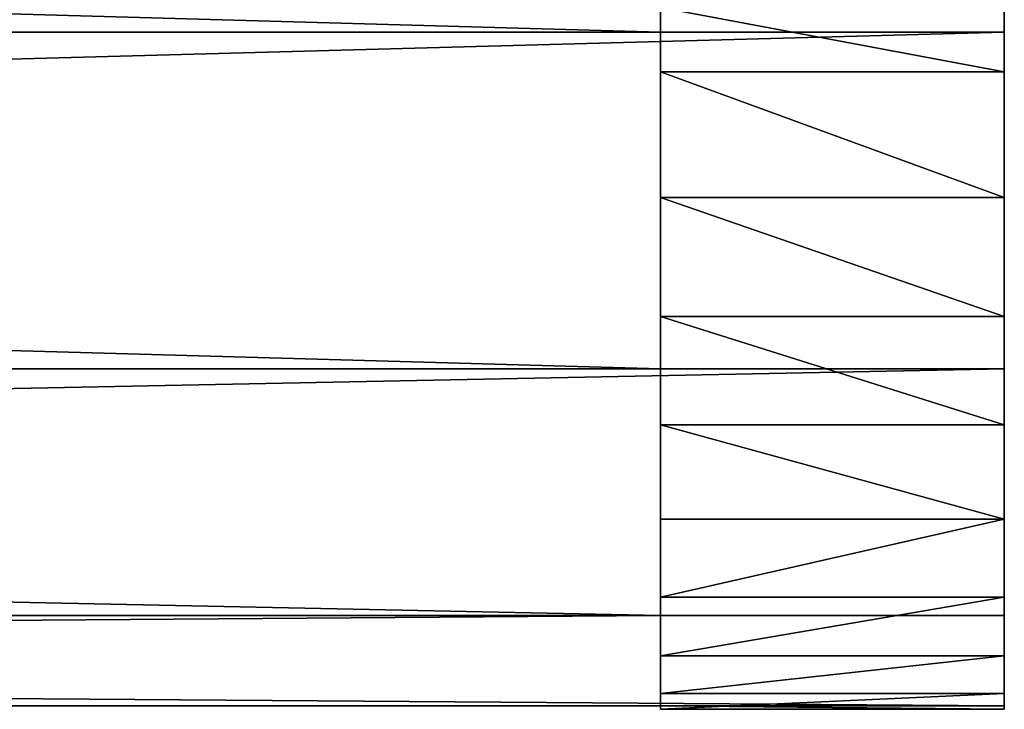
# Model space of a CAD drawing. Units: inches. Extents: x 0 to 11, y 0 to 5.1.
# Drawn here: x 5.3 to 5.6, y 2.3 to 2.5 of the extents above; entities that cross this region are included whole.
import ezdxf

# ---------------------------------------------------------------- set-up
doc = ezdxf.new("R2010")
doc.units = ezdxf.units.IN
doc.header["$MEASUREMENT"] = 0
doc.layers.get('0').update_dxf_attribs({"true_color": 0xff5454})

# ---------------------------------------------------------------- blocks, each defined once
blk = doc.blocks.new('Mesh04')
for p, q in [((5.50941, 2.53337, 2.79485), (1.29921, 2.65148, 2.7632)), ((5.50941, 2.65148, 2.7632), (5.50941, 2.53337, 2.79485)), ((5.62992, 2.65148, 2.35405), (5.62992, 2.53337, 2.32241)), ((5.62992, 2.51942, 3.1582), (5.50941, 2.54202, 3.15938)), ((5.50941, 2.54202, 3.15938), (5.50941, 2.51942, 3.1582)), ((5.50941, 2.53337, 2.79485), (5.50941, 2.54202, 3.15938)), ((5.62992, 2.54202, 3.15938), (5.62992, 2.53337, 2.32241)), ((5.62992, 2.54202, 3.15938), (5.62992, 2.51942, 3.1582)), ((1.29921, 2.41526, 2.35405), (5.62992, 2.53337, 2.32241)), ((1.29921, 2.53337, 2.32241), (5.62992, 2.53337, 2.32241)), ((5.50941, 2.41526, 2.7632), (1.29921, 2.53337, 2.79485)), ((5.50941, 2.53337, 2.79485), (1.29921, 2.53337, 2.79485)), ((5.50941, 2.53337, 2.79485), (5.50941, 2.51942, 3.1582)), ((5.50941, 2.53337, 2.79485), (5.50941, 2.4753, 3.14804)), ((5.50941, 2.53337, 2.79485), (5.50941, 2.43363, 3.13037)), ((5.50941, 2.53337, 2.79485), (5.50941, 2.41526, 2.7632)), ((5.62992, 2.53337, 2.32241), (5.62992, 2.41526, 2.35405)), ((5.62992, 2.51942, 3.1582), (5.62992, 2.53337, 2.32241)), ((5.62992, 2.4753, 3.14804), (5.62992, 2.53337, 2.32241)), ((5.62992, 2.43363, 3.13037), (5.62992, 2.53337, 2.32241)), ((5.62992, 2.4753, 3.14804), (5.50941, 2.51942, 3.1582)), ((5.50941, 2.51942, 3.1582), (5.50941, 2.4753, 3.14804)), ((5.62992, 2.51942, 3.1582), (5.50941, 2.51942, 3.1582)), ((5.62992, 2.51942, 3.1582), (5.62992, 2.4753, 3.14804)), ((5.62992, 2.43363, 3.13037), (5.50941, 2.4753, 3.14804)), ((5.50941, 2.4753, 3.14804), (5.50941, 2.43363, 3.13037)), ((5.62992, 2.4753, 3.14804), (5.50941, 2.4753, 3.14804)), ((5.62992, 2.4753, 3.14804), (5.62992, 2.43363, 3.13037)), ((5.62992, 2.39565, 3.10573), (5.50941, 2.43363, 3.13037)), ((5.50941, 2.43363, 3.13037), (5.50941, 2.39565, 3.10573)), ((5.62992, 2.43363, 3.13037), (5.50941, 2.43363, 3.13037)), ((5.50941, 2.41526, 2.7632), (5.50941, 2.43363, 3.13037)), ((5.62992, 2.43363, 3.13037), (5.62992, 2.41526, 2.35405)), ((5.62992, 2.43363, 3.13037), (5.62992, 2.39565, 3.10573)), ((1.29921, 2.3288, 2.44052), (5.62992, 2.41526, 2.35405)), ((1.29921, 2.41526, 2.35405), (5.62992, 2.41526, 2.35405)), ((5.50941, 2.3288, 2.67674), (1.29921, 2.41526, 2.7632)), ((5.50941, 2.41526, 2.7632), (1.29921, 2.41526, 2.7632)), ((5.50941, 2.41526, 2.7632), (5.50941, 2.39565, 3.10573)), ((5.50941, 2.41526, 2.7632), (5.50941, 2.36253, 3.07488)), ((5.50941, 2.41526, 2.7632), (5.50941, 2.33527, 3.03874)), ((5.50941, 2.41526, 2.7632), (5.50941, 2.3288, 2.67674)), ((5.62992, 2.41526, 2.35405), (5.62992, 2.3288, 2.44052)), ((5.62992, 2.39565, 3.10573), (5.62992, 2.41526, 2.35405)), ((5.62992, 2.36253, 3.07488), (5.62992, 2.41526, 2.35405)), ((5.62992, 2.33527, 3.03874), (5.62992, 2.41526, 2.35405)), ((5.62992, 2.36253, 3.07488), (5.50941, 2.39565, 3.10573)), ((5.50941, 2.39565, 3.10573), (5.50941, 2.36253, 3.07488)), ((5.62992, 2.39565, 3.10573), (5.50941, 2.39565, 3.10573)), ((5.62992, 2.39565, 3.10573), (5.62992, 2.36253, 3.07488)), ((5.62992, 2.36253, 3.07488), (5.50941, 2.33527, 3.03874)), ((5.62992, 2.36253, 3.07488), (5.50941, 2.36253, 3.07488)), ((5.50941, 2.36253, 3.07488), (5.50941, 2.33527, 3.03874)), ((5.62992, 2.36253, 3.07488), (5.62992, 2.33527, 3.03874)), ((5.62992, 2.33527, 3.03874), (5.50941, 2.3147, 2.99841)), ((5.62992, 2.33527, 3.03874), (5.50941, 2.33527, 3.03874)), ((5.50941, 2.33527, 3.03874), (5.50941, 2.3147, 2.99841)), ((5.50941, 2.3288, 2.67674), (5.50941, 2.33527, 3.03874)), ((5.62992, 2.33527, 3.03874), (5.62992, 2.3288, 2.44052)), ((5.62992, 2.33527, 3.03874), (5.62992, 2.3147, 2.99841)), ((1.29921, 2.3288, 2.44052), (5.62992, 2.29715, 2.55863)), ((1.29921, 2.3288, 2.44052), (5.62992, 2.3288, 2.44052)), ((5.50941, 2.3288, 2.67674), (1.29921, 2.29715, 2.55863)), ((5.50941, 2.3288, 2.67674), (1.29921, 2.3288, 2.67674)), ((5.50941, 2.3288, 2.67674), (5.50941, 2.3147, 2.99841)), ((5.50941, 2.3288, 2.67674), (5.50941, 2.30144, 2.95513)), ((5.50941, 2.3288, 2.67674), (5.50941, 2.29715, 2.55863)), ((5.62992, 2.3288, 2.44052), (5.62992, 2.29715, 2.55863)), ((5.62992, 2.3147, 2.99841), (5.62992, 2.3288, 2.44052)), ((5.62992, 2.30144, 2.95513), (5.62992, 2.3288, 2.44052)), ((5.62992, 2.29715, 2.88624), (5.62992, 2.3288, 2.44052)), ((5.62992, 2.29715, 2.74637), (5.62992, 2.3288, 2.44052)), ((5.62992, 2.3147, 2.99841), (5.50941, 2.30144, 2.95513)), ((5.62992, 2.3147, 2.99841), (5.50941, 2.3147, 2.99841)), ((5.50941, 2.3147, 2.99841), (5.50941, 2.30144, 2.95513)), ((5.62992, 2.3147, 2.99841), (5.62992, 2.30144, 2.95513)), ((5.62992, 2.30144, 2.95513), (5.50941, 2.29591, 2.9102)), ((5.62992, 2.30144, 2.95513), (5.50941, 2.30144, 2.95513)), ((5.50941, 2.30144, 2.95513), (5.50941, 2.29591, 2.9102)), ((5.50941, 2.29715, 2.55863), (5.50941, 2.30144, 2.95513)), ((5.50941, 2.29715, 2.74637), (5.50941, 2.30144, 2.95513)), ((5.50941, 2.29715, 2.88624), (5.50941, 2.30144, 2.95513)), ((5.62992, 2.30144, 2.95513), (5.62992, 2.29715, 2.88624)), ((5.62992, 2.29591, 2.9102), (5.62992, 2.30144, 2.95513)), ((5.62992, 2.29715, 2.55863), (1.29921, 2.29715, 2.55863)), ((1.29921, 2.29715, 2.55863), (5.50941, 2.29715, 2.55863)), ((5.62992, 2.29715, 2.74637), (5.50941, 2.29715, 2.55863)), ((5.50941, 2.29715, 2.55863), (5.62992, 2.29715, 2.55863)), ((5.62992, 2.29715, 2.74637), (5.50941, 2.29715, 2.74637)), ((5.50941, 2.29715, 2.74637), (5.50941, 2.29715, 2.55863)), ((5.62992, 2.29715, 2.88624), (5.50941, 2.29715, 2.74637)), ((5.62992, 2.29715, 2.88624), (5.50941, 2.29715, 2.88624)), ((5.50941, 2.29715, 2.88624), (5.50941, 2.29715, 2.74637)), ((5.62992, 2.29591, 2.9102), (5.50941, 2.29715, 2.88624)), ((5.50941, 2.29591, 2.9102), (5.50941, 2.29715, 2.88624)), ((5.62992, 2.29591, 2.9102), (5.50941, 2.29591, 2.9102)), ((5.62992, 2.29715, 2.88624), (5.62992, 2.29715, 2.74637)), ((5.62992, 2.29715, 2.74637), (5.62992, 2.29715, 2.55863)), ((5.62992, 2.29715, 2.88624), (5.62992, 2.29591, 2.9102))]:
    blk.add_line(p, q)
at = {"color": 7, "true_color": 0xffffff}
mesh = blk.add_polyface(dxfattribs=at)
corners = [(5.62992, 2.53337, 2.32241), (1.29921, 2.53337, 2.32241), (5.62992, 2.65148, 2.35405)]
mesh.append_faces([[corners[k] for k in face] for face in [(0, 1, 2)]], dxfattribs={"color": 7})
mesh = blk.add_polyface(dxfattribs=at)
corners = [(5.62992, 2.65148, 2.35405), (1.29921, 2.53337, 2.32241), (1.29921, 2.65148, 2.35405)]
mesh.append_faces([[corners[k] for k in face] for face in [(0, 1, 2)]], dxfattribs={"color": 7})
mesh = blk.add_polyface(dxfattribs=at)
corners = [(5.50941, 2.53337, 2.79485), (1.29921, 2.65148, 2.7632), (1.29921, 2.53337, 2.79485)]
mesh.append_faces([[corners[k] for k in face] for face in [(0, 1, 2)]], dxfattribs={"color": 7})
mesh = blk.add_polyface(dxfattribs=at)
corners = [(5.50941, 2.65148, 2.7632), (1.29921, 2.65148, 2.7632), (5.50941, 2.53337, 2.79485)]
mesh.append_faces([[corners[k] for k in face] for face in [(0, 1, 2)]], dxfattribs={"color": 7})
mesh = blk.add_polyface(dxfattribs=at)
corners = [(5.50941, 2.65148, 2.7632), (5.50941, 2.53337, 2.79485), (5.50941, 2.54202, 3.15938)]
mesh.append_faces([[corners[k] for k in face] for face in [(0, 1, 2)]], dxfattribs={"color": 7})
mesh = blk.add_polyface(dxfattribs=at)
corners = [(5.62992, 2.65148, 2.35405), (5.62992, 2.54202, 3.15938), (5.62992, 2.53337, 2.32241)]
mesh.append_faces([[corners[k] for k in face] for face in [(0, 1, 2)]], dxfattribs={"color": 7})
mesh = blk.add_polyface(dxfattribs=at)
corners = [(5.62992, 2.51942, 3.1582), (5.50941, 2.54202, 3.15938), (5.50941, 2.51942, 3.1582)]
mesh.append_faces([[corners[k] for k in face] for face in [(0, 1, 2)]], dxfattribs={"color": 7})
mesh = blk.add_polyface(dxfattribs=at)
corners = [(5.62992, 2.54202, 3.15938), (5.50941, 2.54202, 3.15938), (5.62992, 2.51942, 3.1582)]
mesh.append_faces([[corners[k] for k in face] for face in [(0, 1, 2)]], dxfattribs={"color": 7})
mesh = blk.add_polyface(dxfattribs=at)
corners = [(5.50941, 2.54202, 3.15938), (5.50941, 2.53337, 2.79485), (5.50941, 2.51942, 3.1582)]
mesh.append_faces([[corners[k] for k in face] for face in [(0, 1, 2)]], dxfattribs={"color": 7})
mesh = blk.add_polyface(dxfattribs=at)
corners = [(5.62992, 2.54202, 3.15938), (5.62992, 2.51942, 3.1582), (5.62992, 2.53337, 2.32241)]
mesh.append_faces([[corners[k] for k in face] for face in [(0, 1, 2)]], dxfattribs={"color": 7})
mesh = blk.add_polyface(dxfattribs=at)
corners = [(5.62992, 2.41526, 2.35405), (1.29921, 2.41526, 2.35405), (5.62992, 2.53337, 2.32241)]
mesh.append_faces([[corners[k] for k in face] for face in [(0, 1, 2)]], dxfattribs={"color": 7})
mesh = blk.add_polyface(dxfattribs=at)
corners = [(5.62992, 2.53337, 2.32241), (1.29921, 2.41526, 2.35405), (1.29921, 2.53337, 2.32241)]
mesh.append_faces([[corners[k] for k in face] for face in [(0, 1, 2)]], dxfattribs={"color": 7})
mesh = blk.add_polyface(dxfattribs=at)
corners = [(5.50941, 2.41526, 2.7632), (1.29921, 2.53337, 2.79485), (1.29921, 2.41526, 2.7632)]
mesh.append_faces([[corners[k] for k in face] for face in [(0, 1, 2)]], dxfattribs={"color": 7})
mesh = blk.add_polyface(dxfattribs=at)
corners = [(5.50941, 2.53337, 2.79485), (1.29921, 2.53337, 2.79485), (5.50941, 2.41526, 2.7632)]
mesh.append_faces([[corners[k] for k in face] for face in [(0, 1, 2)]], dxfattribs={"color": 7})
mesh = blk.add_polyface(dxfattribs=at)
corners = [(5.50941, 2.53337, 2.79485), (5.50941, 2.4753, 3.14804), (5.50941, 2.51942, 3.1582)]
mesh.append_faces([[corners[k] for k in face] for face in [(0, 1, 2)]], dxfattribs={"color": 7})
mesh = blk.add_polyface(dxfattribs=at)
corners = [(5.50941, 2.53337, 2.79485), (5.50941, 2.43363, 3.13037), (5.50941, 2.4753, 3.14804)]
mesh.append_faces([[corners[k] for k in face] for face in [(0, 1, 2)]], dxfattribs={"color": 7})
mesh = blk.add_polyface(dxfattribs=at)
corners = [(5.50941, 2.53337, 2.79485), (5.50941, 2.41526, 2.7632), (5.50941, 2.43363, 3.13037)]
mesh.append_faces([[corners[k] for k in face] for face in [(0, 1, 2)]], dxfattribs={"color": 7})
mesh = blk.add_polyface(dxfattribs=at)
corners = [(5.62992, 2.53337, 2.32241), (5.62992, 2.51942, 3.1582), (5.62992, 2.4753, 3.14804)]
mesh.append_faces([[corners[k] for k in face] for face in [(0, 1, 2)]], dxfattribs={"color": 7})
mesh = blk.add_polyface(dxfattribs=at)
corners = [(5.62992, 2.53337, 2.32241), (5.62992, 2.4753, 3.14804), (5.62992, 2.43363, 3.13037)]
mesh.append_faces([[corners[k] for k in face] for face in [(0, 1, 2)]], dxfattribs={"color": 7})
mesh = blk.add_polyface(dxfattribs=at)
corners = [(5.62992, 2.53337, 2.32241), (5.62992, 2.43363, 3.13037), (5.62992, 2.41526, 2.35405)]
mesh.append_faces([[corners[k] for k in face] for face in [(0, 1, 2)]], dxfattribs={"color": 7})
mesh = blk.add_polyface(dxfattribs=at)
corners = [(5.62992, 2.4753, 3.14804), (5.50941, 2.51942, 3.1582), (5.50941, 2.4753, 3.14804)]
mesh.append_faces([[corners[k] for k in face] for face in [(0, 1, 2)]], dxfattribs={"color": 7})
mesh = blk.add_polyface(dxfattribs=at)
corners = [(5.62992, 2.51942, 3.1582), (5.50941, 2.51942, 3.1582), (5.62992, 2.4753, 3.14804)]
mesh.append_faces([[corners[k] for k in face] for face in [(0, 1, 2)]], dxfattribs={"color": 7})
mesh = blk.add_polyface(dxfattribs=at)
corners = [(5.62992, 2.43363, 3.13037), (5.50941, 2.4753, 3.14804), (5.50941, 2.43363, 3.13037)]
mesh.append_faces([[corners[k] for k in face] for face in [(0, 1, 2)]], dxfattribs={"color": 7})
mesh = blk.add_polyface(dxfattribs=at)
corners = [(5.62992, 2.4753, 3.14804), (5.50941, 2.4753, 3.14804), (5.62992, 2.43363, 3.13037)]
mesh.append_faces([[corners[k] for k in face] for face in [(0, 1, 2)]], dxfattribs={"color": 7})
mesh = blk.add_polyface(dxfattribs=at)
corners = [(5.62992, 2.39565, 3.10573), (5.50941, 2.43363, 3.13037), (5.50941, 2.39565, 3.10573)]
mesh.append_faces([[corners[k] for k in face] for face in [(0, 1, 2)]], dxfattribs={"color": 7})
mesh = blk.add_polyface(dxfattribs=at)
corners = [(5.62992, 2.43363, 3.13037), (5.50941, 2.43363, 3.13037), (5.62992, 2.39565, 3.10573)]
mesh.append_faces([[corners[k] for k in face] for face in [(0, 1, 2)]], dxfattribs={"color": 7})
mesh = blk.add_polyface(dxfattribs=at)
corners = [(5.50941, 2.43363, 3.13037), (5.50941, 2.41526, 2.7632), (5.50941, 2.39565, 3.10573)]
mesh.append_faces([[corners[k] for k in face] for face in [(0, 1, 2)]], dxfattribs={"color": 7})
mesh = blk.add_polyface(dxfattribs=at)
corners = [(5.62992, 2.43363, 3.13037), (5.62992, 2.39565, 3.10573), (5.62992, 2.41526, 2.35405)]
mesh.append_faces([[corners[k] for k in face] for face in [(0, 1, 2)]], dxfattribs={"color": 7})
mesh = blk.add_polyface(dxfattribs=at)
corners = [(1.29921, 2.3288, 2.44052), (5.62992, 2.41526, 2.35405), (5.62992, 2.3288, 2.44052)]
mesh.append_faces([[corners[k] for k in face] for face in [(0, 1, 2)]], dxfattribs={"color": 7})
mesh = blk.add_polyface(dxfattribs=at)
corners = [(1.29921, 2.3288, 2.44052), (1.29921, 2.41526, 2.35405), (5.62992, 2.41526, 2.35405)]
mesh.append_faces([[corners[k] for k in face] for face in [(0, 1, 2)]], dxfattribs={"color": 7})
mesh = blk.add_polyface(dxfattribs=at)
corners = [(1.29921, 2.41526, 2.7632), (1.29921, 2.3288, 2.67674), (5.50941, 2.3288, 2.67674)]
mesh.append_faces([[corners[k] for k in face] for face in [(0, 1, 2)]], dxfattribs={"color": 7})
mesh = blk.add_polyface(dxfattribs=at)
corners = [(1.29921, 2.41526, 2.7632), (5.50941, 2.3288, 2.67674), (5.50941, 2.41526, 2.7632)]
mesh.append_faces([[corners[k] for k in face] for face in [(0, 1, 2)]], dxfattribs={"color": 7})
mesh = blk.add_polyface(dxfattribs=at)
corners = [(5.50941, 2.41526, 2.7632), (5.50941, 2.36253, 3.07488), (5.50941, 2.39565, 3.10573)]
mesh.append_faces([[corners[k] for k in face] for face in [(0, 1, 2)]], dxfattribs={"color": 7})
mesh = blk.add_polyface(dxfattribs=at)
corners = [(5.50941, 2.41526, 2.7632), (5.50941, 2.33527, 3.03874), (5.50941, 2.36253, 3.07488)]
mesh.append_faces([[corners[k] for k in face] for face in [(0, 1, 2)]], dxfattribs={"color": 7})
mesh = blk.add_polyface(dxfattribs=at)
corners = [(5.50941, 2.41526, 2.7632), (5.50941, 2.3288, 2.67674), (5.50941, 2.33527, 3.03874)]
mesh.append_faces([[corners[k] for k in face] for face in [(0, 1, 2)]], dxfattribs={"color": 7})
mesh = blk.add_polyface(dxfattribs=at)
corners = [(5.62992, 2.41526, 2.35405), (5.62992, 2.39565, 3.10573), (5.62992, 2.36253, 3.07488)]
mesh.append_faces([[corners[k] for k in face] for face in [(0, 1, 2)]], dxfattribs={"color": 7})
mesh = blk.add_polyface(dxfattribs=at)
corners = [(5.62992, 2.41526, 2.35405), (5.62992, 2.36253, 3.07488), (5.62992, 2.33527, 3.03874)]
mesh.append_faces([[corners[k] for k in face] for face in [(0, 1, 2)]], dxfattribs={"color": 7})
mesh = blk.add_polyface(dxfattribs=at)
corners = [(5.62992, 2.41526, 2.35405), (5.62992, 2.33527, 3.03874), (5.62992, 2.3288, 2.44052)]
mesh.append_faces([[corners[k] for k in face] for face in [(0, 1, 2)]], dxfattribs={"color": 7})
mesh = blk.add_polyface(dxfattribs=at)
corners = [(5.62992, 2.36253, 3.07488), (5.50941, 2.39565, 3.10573), (5.50941, 2.36253, 3.07488)]
mesh.append_faces([[corners[k] for k in face] for face in [(0, 1, 2)]], dxfattribs={"color": 7})
mesh = blk.add_polyface(dxfattribs=at)
corners = [(5.62992, 2.39565, 3.10573), (5.50941, 2.39565, 3.10573), (5.62992, 2.36253, 3.07488)]
mesh.append_faces([[corners[k] for k in face] for face in [(0, 1, 2)]], dxfattribs={"color": 7})
mesh = blk.add_polyface(dxfattribs=at)
corners = [(5.62992, 2.36253, 3.07488), (5.50941, 2.33527, 3.03874), (5.62992, 2.33527, 3.03874)]
mesh.append_faces([[corners[k] for k in face] for face in [(0, 1, 2)]], dxfattribs={"color": 7})
mesh = blk.add_polyface(dxfattribs=at)
corners = [(5.50941, 2.36253, 3.07488), (5.50941, 2.33527, 3.03874), (5.62992, 2.36253, 3.07488)]
mesh.append_faces([[corners[k] for k in face] for face in [(0, 1, 2)]], dxfattribs={"color": 7})
mesh = blk.add_polyface(dxfattribs=at)
corners = [(5.62992, 2.33527, 3.03874), (5.50941, 2.3147, 2.99841), (5.62992, 2.3147, 2.99841)]
mesh.append_faces([[corners[k] for k in face] for face in [(0, 1, 2)]], dxfattribs={"color": 7})
mesh = blk.add_polyface(dxfattribs=at)
corners = [(5.50941, 2.33527, 3.03874), (5.50941, 2.3147, 2.99841), (5.62992, 2.33527, 3.03874)]
mesh.append_faces([[corners[k] for k in face] for face in [(0, 1, 2)]], dxfattribs={"color": 7})
mesh = blk.add_polyface(dxfattribs=at)
corners = [(5.50941, 2.33527, 3.03874), (5.50941, 2.3288, 2.67674), (5.50941, 2.3147, 2.99841)]
mesh.append_faces([[corners[k] for k in face] for face in [(0, 1, 2)]], dxfattribs={"color": 7})
mesh = blk.add_polyface(dxfattribs=at)
corners = [(5.62992, 2.33527, 3.03874), (5.62992, 2.3147, 2.99841), (5.62992, 2.3288, 2.44052)]
mesh.append_faces([[corners[k] for k in face] for face in [(0, 1, 2)]], dxfattribs={"color": 7})
mesh = blk.add_polyface(dxfattribs=at)
corners = [(1.29921, 2.29715, 2.55863), (1.29921, 2.3288, 2.44052), (5.62992, 2.29715, 2.55863)]
mesh.append_faces([[corners[k] for k in face] for face in [(0, 1, 2)]], dxfattribs={"color": 7})
mesh = blk.add_polyface(dxfattribs=at)
corners = [(5.62992, 2.29715, 2.55863), (1.29921, 2.3288, 2.44052), (5.62992, 2.3288, 2.44052)]
mesh.append_faces([[corners[k] for k in face] for face in [(0, 1, 2)]], dxfattribs={"color": 7})
mesh = blk.add_polyface(dxfattribs=at)
corners = [(5.50941, 2.3288, 2.67674), (1.29921, 2.29715, 2.55863), (5.50941, 2.29715, 2.55863)]
mesh.append_faces([[corners[k] for k in face] for face in [(0, 1, 2)]], dxfattribs={"color": 7})
mesh = blk.add_polyface(dxfattribs=at)
corners = [(1.29921, 2.3288, 2.67674), (1.29921, 2.29715, 2.55863), (5.50941, 2.3288, 2.67674)]
mesh.append_faces([[corners[k] for k in face] for face in [(0, 1, 2)]], dxfattribs={"color": 7})
mesh = blk.add_polyface(dxfattribs=at)
corners = [(5.50941, 2.3288, 2.67674), (5.50941, 2.30144, 2.95513), (5.50941, 2.3147, 2.99841)]
mesh.append_faces([[corners[k] for k in face] for face in [(0, 1, 2)]], dxfattribs={"color": 7})
mesh = blk.add_polyface(dxfattribs=at)
corners = [(5.50941, 2.3288, 2.67674), (5.50941, 2.29715, 2.55863), (5.50941, 2.30144, 2.95513)]
mesh.append_faces([[corners[k] for k in face] for face in [(0, 1, 2)]], dxfattribs={"color": 7})
mesh = blk.add_polyface(dxfattribs=at)
corners = [(5.62992, 2.3288, 2.44052), (5.62992, 2.3147, 2.99841), (5.62992, 2.30144, 2.95513)]
mesh.append_faces([[corners[k] for k in face] for face in [(0, 1, 2)]], dxfattribs={"color": 7})
mesh = blk.add_polyface(dxfattribs=at)
corners = [(5.62992, 2.3288, 2.44052), (5.62992, 2.30144, 2.95513), (5.62992, 2.29715, 2.88624)]
mesh.append_faces([[corners[k] for k in face] for face in [(0, 1, 2)]], dxfattribs={"color": 7})
mesh = blk.add_polyface(dxfattribs=at)
corners = [(5.62992, 2.3288, 2.44052), (5.62992, 2.29715, 2.88624), (5.62992, 2.29715, 2.74637)]
mesh.append_faces([[corners[k] for k in face] for face in [(0, 1, 2)]], dxfattribs={"color": 7})
mesh = blk.add_polyface(dxfattribs=at)
corners = [(5.62992, 2.3288, 2.44052), (5.62992, 2.29715, 2.74637), (5.62992, 2.29715, 2.55863)]
mesh.append_faces([[corners[k] for k in face] for face in [(0, 1, 2)]], dxfattribs={"color": 7})
mesh = blk.add_polyface(dxfattribs=at)
corners = [(5.62992, 2.3147, 2.99841), (5.50941, 2.30144, 2.95513), (5.62992, 2.30144, 2.95513)]
mesh.append_faces([[corners[k] for k in face] for face in [(0, 1, 2)]], dxfattribs={"color": 7})
mesh = blk.add_polyface(dxfattribs=at)
corners = [(5.50941, 2.3147, 2.99841), (5.50941, 2.30144, 2.95513), (5.62992, 2.3147, 2.99841)]
mesh.append_faces([[corners[k] for k in face] for face in [(0, 1, 2)]], dxfattribs={"color": 7})
mesh = blk.add_polyface(dxfattribs=at)
corners = [(5.62992, 2.30144, 2.95513), (5.50941, 2.29591, 2.9102), (5.62992, 2.29591, 2.9102)]
mesh.append_faces([[corners[k] for k in face] for face in [(0, 1, 2)]], dxfattribs={"color": 7})
mesh = blk.add_polyface(dxfattribs=at)
corners = [(5.50941, 2.30144, 2.95513), (5.50941, 2.29591, 2.9102), (5.62992, 2.30144, 2.95513)]
mesh.append_faces([[corners[k] for k in face] for face in [(0, 1, 2)]], dxfattribs={"color": 7})
mesh = blk.add_polyface(dxfattribs=at)
corners = [(5.50941, 2.30144, 2.95513), (5.50941, 2.29715, 2.55863), (5.50941, 2.29715, 2.74637)]
mesh.append_faces([[corners[k] for k in face] for face in [(0, 1, 2)]], dxfattribs={"color": 7})
mesh = blk.add_polyface(dxfattribs=at)
corners = [(5.50941, 2.30144, 2.95513), (5.50941, 2.29715, 2.74637), (5.50941, 2.29715, 2.88624)]
mesh.append_faces([[corners[k] for k in face] for face in [(0, 1, 2)]], dxfattribs={"color": 7})
mesh = blk.add_polyface(dxfattribs=at)
corners = [(5.50941, 2.30144, 2.95513), (5.50941, 2.29715, 2.88624), (5.50941, 2.29591, 2.9102)]
mesh.append_faces([[corners[k] for k in face] for face in [(0, 1, 2)]], dxfattribs={"color": 7})
mesh = blk.add_polyface(dxfattribs=at)
corners = [(5.62992, 2.30144, 2.95513), (5.62992, 2.29591, 2.9102), (5.62992, 2.29715, 2.88624)]
mesh.append_faces([[corners[k] for k in face] for face in [(0, 1, 2)]], dxfattribs={"color": 7})
mesh = blk.add_polyface(dxfattribs=at)
corners = [(5.62992, 2.29715, 2.74637), (5.50941, 2.29715, 2.55863), (5.62992, 2.29715, 2.55863)]
mesh.append_faces([[corners[k] for k in face] for face in [(0, 1, 2)]], dxfattribs={"color": 7})
mesh = blk.add_polyface(dxfattribs=at)
corners = [(5.50941, 2.29715, 2.74637), (5.50941, 2.29715, 2.55863), (5.62992, 2.29715, 2.74637)]
mesh.append_faces([[corners[k] for k in face] for face in [(0, 1, 2)]], dxfattribs={"color": 7})
mesh = blk.add_polyface(dxfattribs=at)
corners = [(5.62992, 2.29715, 2.88624), (5.50941, 2.29715, 2.74637), (5.62992, 2.29715, 2.74637)]
mesh.append_faces([[corners[k] for k in face] for face in [(0, 1, 2)]], dxfattribs={"color": 7})
mesh = blk.add_polyface(dxfattribs=at)
corners = [(5.50941, 2.29715, 2.88624), (5.50941, 2.29715, 2.74637), (5.62992, 2.29715, 2.88624)]
mesh.append_faces([[corners[k] for k in face] for face in [(0, 1, 2)]], dxfattribs={"color": 7})
mesh = blk.add_polyface(dxfattribs=at)
corners = [(5.62992, 2.29591, 2.9102), (5.50941, 2.29715, 2.88624), (5.62992, 2.29715, 2.88624)]
mesh.append_faces([[corners[k] for k in face] for face in [(0, 1, 2)]], dxfattribs={"color": 7})
mesh = blk.add_polyface(dxfattribs=at)
corners = [(5.50941, 2.29591, 2.9102), (5.50941, 2.29715, 2.88624), (5.62992, 2.29591, 2.9102)]
mesh.append_faces([[corners[k] for k in face] for face in [(0, 1, 2)]], dxfattribs={"color": 7})
blk = doc.blocks.new('skp54E')
blk.add_blockref('Mesh04', (0, 0))

msp = doc.modelspace()

# ---------------------------------------------------------------- block references
msp.add_blockref('skp54E', (0, 0))

doc.saveas('drawing.dxf')
